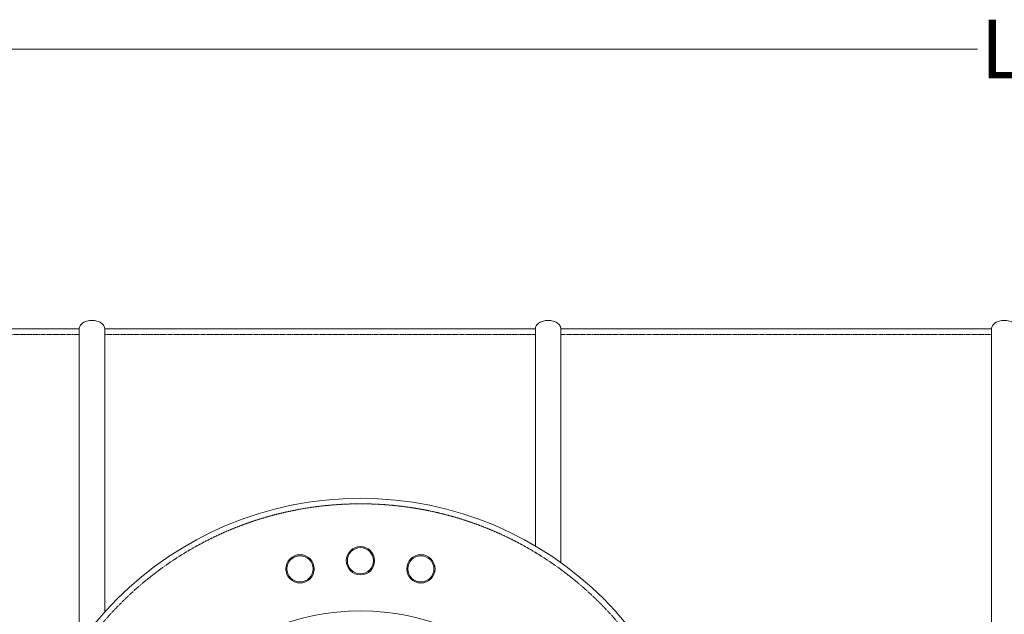
# Model space of a CAD drawing. Units: millimetres. Extents: x 36114 to 42630, y -5560 to 1389.
# Drawn here: x 37695 to 39440, y -4231 to -3177 of the extents above; entities that cross this region are included whole.
import ezdxf

# ---------------------------------------------------------------- set-up
doc = ezdxf.new("R2010")
doc.units = ezdxf.units.MM
doc.header["$MEASUREMENT"] = 0
doc.linetypes.add('DASHED', pattern=[0.75, 0.5, -0.25])
doc.layers.add('katkend', color=1, linetype='DASHED')
doc.styles.get("Standard").update_dxf_attribs({"font": 'romans.shx'})
doc.dimstyles.new('ISO_1-20', dxfattribs={"dimscale": 20, "dimtxt": 3, "dimasz": 3, "dimexe": 1.5, "dimexo": 0.5, "dimgap": 0.7, "dimtad": 0, "dimtih": 1, "dimtoh": 1, "dimdec": 0, "dimdsep": 46, "dimtxsty": 'Standard', "dimcen": 2, "dimclrd": 1, "dimclre": 1, "dimadec": 0, "dimazin": 0, "dimtfac": 0.666667, "dimtdec": 0, "dimtmove": 0, "dimatfit": 3, "dimfxl": 1, "dimtolj": 1, "dimtzin": 0, "dimarcsym": 0})

# ---------------------------------------------------------------- blocks, each defined once
blk = doc.blocks.new('A$C54FE213C')
at = {"lineweight": 18, "ltscale": 3}
for p, q in [((1107, 1835), (1107, 1276.4)), ((1152, 1835), (1152, 1332.8)), ((1915.4, 1835), (1915.4, 1450)), ((1960.4, 1835), (1960.4, 1420.7))]:
    blk.add_line(p, q, dxfattribs=at)
at = {"lineweight": 18}
blk.add_line((2723.8, 15), (2723.8, 1835), dxfattribs=at)
for points in [[(1152, 1835, 0.139889), (1150.4, 1840.4, 0.107118), (1145.4, 1845.6, 0.079812), (1138.4, 1848.8, 0.067459), (1129.5, 1850, 0.067459), (1120.5, 1848.8, 0.079812), (1113.6, 1845.6, 0.107118), (1108.5, 1840.4, 0.139889), (1107, 1835, 0.139889)], [(1960.4, 1835, 0.139889), (1958.9, 1840.4, 0.107118), (1953.8, 1845.6, 0.079812), (1946.9, 1848.8, 0.067459), (1937.9, 1850, 0.067459), (1929, 1848.8, 0.079812), (1922, 1845.6, 0.107118), (1916.9, 1840.4, 0.139889), (1915.4, 1835, 0.139889)], [(2768.8, 1835, 0.139889), (2767.3, 1840.4, 0.107118), (2762.2, 1845.6, 0.079812), (2755.3, 1848.8, 0.067459), (2746.3, 1850, 0.067459), (2737.4, 1848.8, 0.079812), (2730.4, 1845.6, 0.107118), (2725.4, 1840.4, 0.139889), (2723.8, 1835, 0.139889)]]:
    blk.add_lwpolyline(points, format="xyb", dxfattribs=at)
for points in [[(496.6, 1835), (1107, 1835)], [(1915.4, 1835), (1152, 1835)], [(2723.8, 1835), (1960.4, 1835)]]:
    blk.add_lwpolyline(points, dxfattribs=at)
for centre, radius in [((1605.3, 925), 609.7), ((1605.3, 1423.9), 25.1), ((1498.2, 1409.5), 25.1), ((1498.2, 1409.5), 23.2), ((1605.3, 1423.9), 23.2), ((1712.4, 1409.5), 25.1), ((1712.4, 1409.5), 23.2), ((1605.3, 925), 409.9)]:
    blk.add_circle(centre, radius, dxfattribs=at)
at = {"layer": 'katkend', "lineweight": 18, "ltscale": 3}
for points in [[(1107, 1825), (496.7, 1825)], [(1915.4, 1825), (1152, 1825)], [(2723.8, 1825), (1960.4, 1825)]]:
    blk.add_lwpolyline(points, dxfattribs=at)
at = {"layer": 'katkend', "lineweight": 18}
blk.add_circle((1605.3, 925), 599.8, dxfattribs=at)
blk = doc.blocks.new('*D469')
at = {"color": 1, "lineweight": -2, "transparency": 16777216}
for p, q in [((36790.4, -1832.5), (36790.4, -3258.8)), ((42090.4, -1832.5), (42090.4, -3258.8)), ((36900.4, -3228.8), (39392.8, -3228.8)), ((41980.4, -3228.8), (39480.2, -3228.8))]:
    blk.add_line(p, q, dxfattribs=at)
at = {"color": 1, "lineweight": 18, "transparency": 16777216}
for points in [[(36900.4, -3210.4), (36900.4, -3247.1), (36790.4, -3228.8)], [(41980.4, -3210.4), (41980.4, -3247.1), (42090.4, -3228.8)]]:
    blk.add_solid(points, dxfattribs=at)
at = {"layer": 'Defpoints', "color": 0, "lineweight": 18, "transparency": 16777216}
for p in [(36790.4, -1822.5), (42090.4, -1822.5), (36790.4, -3228.8)]:
    blk.add_point(p, dxfattribs=at)
at = {"color": 0, "lineweight": 20, "transparency": 16777216, "insert": (39436.5, -3228.8), "char_height": 104, "attachment_point": 5}
blk.add_mtext('\\A1;L', dxfattribs=at)
blk = doc.blocks.new('A$C1FBE7C08')
at = {"lineweight": 20}
dim = blk.add_linear_dim(base=(676.5057, 52), p1=(5976.5523, 1458.2614), p2=(676.5057, 1458.2819), angle=180, text='L', dimstyle='ISO_1-20', override={"dimtxt": 5.2, "dimasz": 5.5, "dimdec": 2}, dxfattribs=at)
dim.commit()
dim.dimension.update_dxf_attribs({"geometry": '*D469', "text_midpoint": (3322.6237, 52), "dimtype": 128, "insert": (-36113.8805, 3280.7679)})

msp = doc.modelspace()

# ---------------------------------------------------------------- block references
at = {"lineweight": 18}
for name, p in [('A$C1FBE7C08', (36113.9, -3280.8)), ('A$C54FE213C', (36693.7, -5560))]:
    msp.add_blockref(name, p, dxfattribs=at)

doc.saveas('drawing.dxf')
